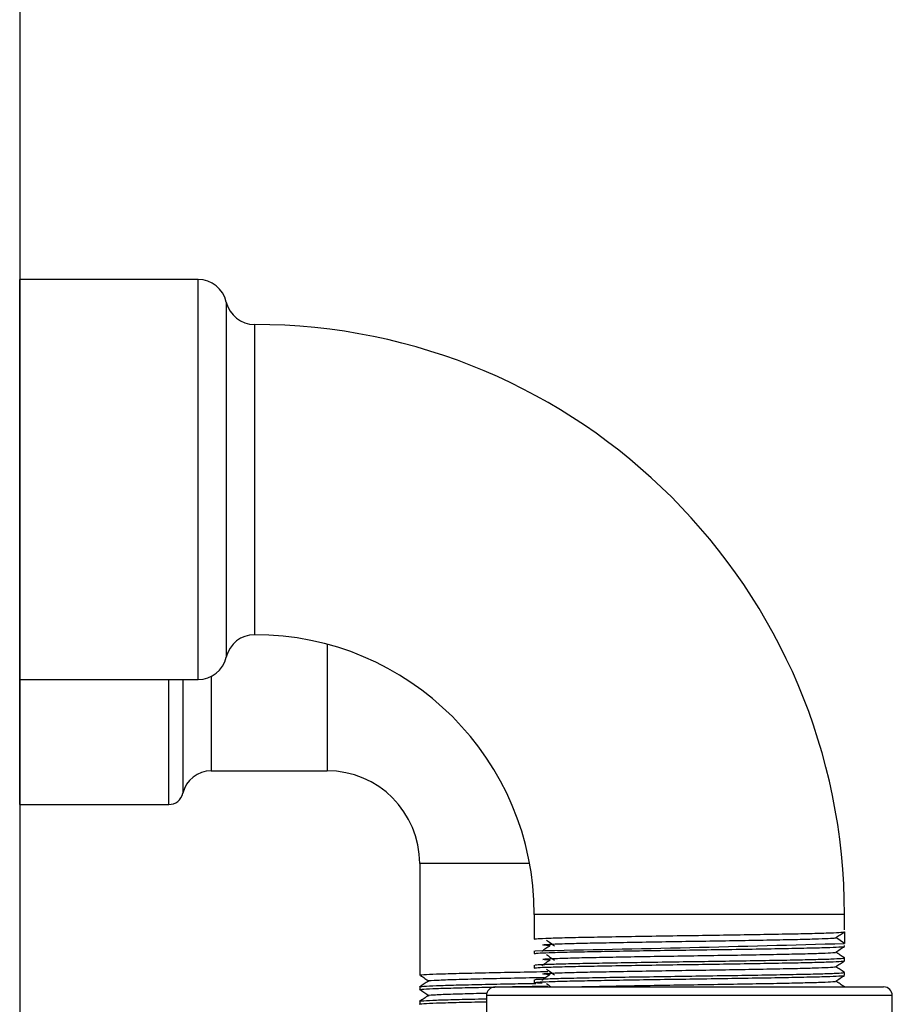
# Model space of a CAD drawing. Units: inches. Extents: x 0 to 117, y 0 to 94.
# Drawn here: x 88 to 91, y 42 to 46 of the extents above; entities that cross this region are included whole.
import ezdxf

# ---------------------------------------------------------------- set-up
doc = ezdxf.new("R2010")
doc.units = ezdxf.units.IN
doc.header["$MEASUREMENT"] = 0

msp = doc.modelspace()

# ---------------------------------------------------------------- linework, layer by layer
at = {"color": 7, "linetype": 'Continuous', "lineweight": 25}
for p, q in [((88.2688, 45.9109), (88.2688, 28.4549)), ((88.8841, 44.7732), (88.269, 44.7732)), ((88.269, 43.3932), (88.269, 44.7732)), ((88.269, 43.3932), (88.8841, 43.3932)), ((88.269, 42.9624), (88.269, 43.3932)), ((88.929, 43.0787), (89.329, 43.0787)), ((88.269, 42.9624), (88.7828, 42.9624)), ((89.649, 42.7587), (89.649, 42.4237)), ((90.044, 42.5832), (90.044, 42.4982)), ((91.114, 42.5301), (91.114, 42.5832)), ((91.114, 42.5232), (91.114, 42.4832)), ((91.114, 42.4832), (91.084, 42.5032)), ((90.044, 42.4582), (90.044, 42.4482)), ((91.114, 42.4732), (91.114, 42.4762)), ((89.649, 42.4237), (89.649, 42.3837)), ((91.114, 42.4232), (91.114, 42.4332)), ((90.044, 42.4082), (90.044, 42.3982)), ((89.649, 42.3837), (89.649, 42.3737)), ((90.044, 42.3582), (90.044, 42.3482)), ((91.114, 42.3732), (91.114, 42.3832)), ((89.649, 42.3337), (89.649, 42.3237)), ((89.909, 42.3332), (90.0657, 42.3332)), ((90.0657, 42.3332), (91.249, 42.3332)), ((91.114, 42.3332), (91.1132, 42.3333)), ((89.649, 42.2837), (89.649, 42.2737)), ((89.879, 42.3032), (89.879, 38.8632)), ((91.279, 42.0177), (91.279, 42.3032))]:
    msp.add_line(p, q, dxfattribs=at)
at = {"color": 27, "linetype": 'Continuous', "lineweight": 25}
for p, q in [((88.8841, 43.3932), (88.8841, 44.7732)), ((88.9815, 44.6957), (88.9815, 43.4707)), ((89.079, 44.6182), (89.079, 43.5482)), ((89.329, 43.5152), (89.329, 43.0787)), ((88.7828, 42.9624), (88.7828, 43.3932)), ((88.8315, 43.3932), (88.8315, 43.0012)), ((88.929, 43.4038), (88.929, 43.0787)), ((90.0279, 42.7587), (89.649, 42.7587)), ((91.114, 42.5832), (90.044, 42.5832)), ((90.0427, 42.3032), (89.879, 42.3032)), ((91.279, 42.3032), (90.0427, 42.3032))]:
    msp.add_line(p, q, dxfattribs=at)
at = {"color": 7, "linetype": 'Continuous', "lineweight": 25}
for centre, radius, start, end in [((88.8841, 44.6732), 0.1, 13.0029, 90), ((89.079, 44.7182), 0.1, 193.0029, 270), ((89.079, 42.5832), 2.035, 360, 90), ((89.079, 43.4482), 0.1, 90, 166.9971), ((89.079, 42.5832), 0.965, 360, 90), ((88.8841, 43.4932), 0.1, 270, 346.9971), ((88.929, 42.9787), 0.1, 90, 166.9971), ((89.329, 42.7587), 0.32, 0, 90), ((88.7828, 43.0124), 0.05, 270, 346.9971), ((88.0953, 148.535), 106.0948, 271.054108, 271.630432), ((89.909, 42.3032), 0.03, 90, 180), ((91.249, 42.3032), 0.03, 0, 90)]:
    msp.add_arc(centre, radius, start, end, dxfattribs=at)
for points, knots in [([(90.044, 42.4982), (90.0465, 42.4987), (90.0515, 42.4999), (90.0917, 42.5017), (90.1538, 42.5035), (90.2367, 42.5051), (90.3363, 42.5069), (90.4481, 42.5088), (90.5658, 42.5105), (90.684, 42.5122), (90.7976, 42.514), (90.9004, 42.5158), (90.9872, 42.5175), (91.0546, 42.5192), (91.0988, 42.5211), (91.1131, 42.5224), (91.1138, 42.523), (91.114, 42.5232)], [0, 0, 0, 0, 0.069737, 0.14082, 0.211513, 0.280714, 0.351258, 0.422384, 0.492354, 0.561877, 0.632895, 0.703718, 0.772973, 0.843345, 0.914494, 0.984675, 1, 1, 1, 1]), ([(91.0838, 42.503), (91.0888, 42.5063), (91.0988, 42.513), (91.1088, 42.5197), (91.1138, 42.523)], [0, 0, 0, 0, 0.4999974, 1, 1, 1, 1]), ([(90.0987, 42.4757), (90.0896, 42.4763), (90.0713, 42.4775), (90.074, 42.4791), (90.1016, 42.481), (90.1448, 42.4825), (90.1992, 42.484), (90.2559, 42.4851), (90.3499, 42.4869), (90.4555, 42.4888), (90.5665, 42.4905), (90.6781, 42.4922), (90.7854, 42.494), (90.8824, 42.4958), (90.9643, 42.4975), (91.028, 42.4992), (91.0695, 42.5011), (91.0828, 42.5023), (91.0836, 42.5029), (91.0837, 42.503)], [0, 0, 0, 0, 0.06291, 0.126292, 0.191041, 0.272975, 0.284699, 0.348081, 0.412692, 0.477838, 0.541923, 0.6056, 0.670646, 0.735513, 0.798944, 0.863399, 0.928564, 0.992843, 1, 1, 1, 1]), ([(90.0865, 42.495), (90.0911, 42.4916), (90.1003, 42.485), (90.1096, 42.4783), (90.1142, 42.475)], [0, 0, 0, 0, 0.5, 1, 1, 1, 1]), ([(90.044, 42.4482), (90.0465, 42.4487), (90.0515, 42.4499), (90.0917, 42.4517), (90.1538, 42.4535), (90.2367, 42.4551), (90.3363, 42.4569), (90.4481, 42.4588), (90.5658, 42.4605), (90.684, 42.4622), (90.7976, 42.464), (90.9004, 42.4658), (90.9872, 42.4675), (91.055, 42.4692), (91.0975, 42.4711), (91.1162, 42.4724), (91.1125, 42.4731), (91.1118, 42.4732)], [0, 0, 0, 0, 0.06974, 0.140827, 0.211525, 0.28073, 0.351277, 0.422407, 0.49238, 0.561907, 0.632929, 0.703756, 0.773015, 0.843391, 0.914543, 0.984727, 1, 1, 1, 1]), ([(90.0983, 42.4757), (90.0935, 42.4724), (90.0841, 42.4657), (90.0746, 42.459), (90.0698, 42.4557)], [0, 0, 0, 0, 0.5, 1, 1, 1, 1]), ([(91.0838, 42.453), (91.0888, 42.4563), (91.0988, 42.463), (91.1088, 42.4697), (91.1138, 42.473)], [0, 0, 0, 0, 0.499997, 1, 1, 1, 1]), ([(90.044, 42.3982), (90.0465, 42.3987), (90.0515, 42.3999), (90.0917, 42.4017), (90.1538, 42.4035), (90.2367, 42.4051), (90.3363, 42.4069), (90.4481, 42.4088), (90.5658, 42.4105), (90.684, 42.4122), (90.7976, 42.414), (90.9004, 42.4158), (90.9872, 42.4175), (91.055, 42.4192), (91.0975, 42.4211), (91.1162, 42.4224), (91.1125, 42.4231), (91.1118, 42.4232)], [0, 0, 0, 0, 0.06974, 0.140827, 0.211525, 0.28073, 0.351277, 0.422407, 0.49238, 0.561907, 0.632929, 0.703756, 0.773015, 0.843391, 0.914543, 0.984727, 1, 1, 1, 1]), ([(90.0471, 42.4082), (90.0466, 42.4085), (90.0453, 42.4094), (90.0718, 42.4109), (90.1232, 42.4127), (90.1977, 42.4144), (90.2902, 42.4161), (90.3974, 42.4179), (90.5131, 42.4197), (90.6317, 42.4214), (90.748, 42.4232), (90.8565, 42.425), (90.9509, 42.4267), (91.0272, 42.4284), (91.0827, 42.4302), (91.1079, 42.4319), (91.1161, 42.4328), (91.1135, 42.4333), (91.1132, 42.4333)], [0, 0, 0, 0, 0.038288, 0.108619, 0.179338, 0.248719, 0.318099, 0.388818, 0.45915, 0.527997, 0.598178, 0.668941, 0.738551, 0.807719, 0.878373, 0.948833, 0.994909, 1, 1, 1, 1]), ([(90.0983, 42.4257), (90.0935, 42.4224), (90.0841, 42.4157), (90.0746, 42.409), (90.0698, 42.4057)], [0, 0, 0, 0, 0.5, 1, 1, 1, 1]), ([(90.0987, 42.4257), (90.0896, 42.4263), (90.0713, 42.4275), (90.074, 42.4291), (90.1016, 42.431), (90.1448, 42.4325), (90.1992, 42.434), (90.2559, 42.4351), (90.3499, 42.4369), (90.4555, 42.4388), (90.5665, 42.4405), (90.6781, 42.4422), (90.7854, 42.444), (90.8824, 42.4458), (90.9642, 42.4475), (91.0283, 42.4492), (91.0682, 42.4511), (91.0858, 42.4523), (91.0829, 42.4529), (91.0827, 42.453)], [0, 0, 0, 0, 0.06292, 0.126312, 0.191071, 0.273019, 0.284745, 0.348137, 0.412758, 0.477914, 0.54201, 0.605697, 0.670753, 0.735631, 0.799072, 0.863537, 0.928713, 0.993002, 1, 1, 1, 1]), ([(90.0865, 42.445), (90.0911, 42.4416), (90.1003, 42.435), (90.1096, 42.4283), (90.1142, 42.425)], [0, 0, 0, 0, 0.5000004, 1, 1, 1, 1]), ([(91.0838, 42.403), (91.0888, 42.4063), (91.0988, 42.413), (91.1088, 42.4197), (91.1138, 42.423)], [0, 0, 0, 0, 0.4999974, 1, 1, 1, 1]), ([(91.1139, 42.4333), (91.1089, 42.4366), (91.099, 42.4433), (91.089, 42.4499), (91.0841, 42.4532)], [0, 0, 0, 0, 0.503366, 1, 1, 1, 1]), ([(89.655, 42.3728), (89.6525, 42.3731), (89.6439, 42.3741), (89.6599, 42.3757), (89.702, 42.3779), (89.7715, 42.3799), (89.8615, 42.382), (89.9662, 42.3841), (90.0461, 42.3856), (90.087, 42.3863), (90.091, 42.3864)], [0, 0, 0, 0, 0.063061, 0.215569, 0.370725, 0.523233, 0.675741, 0.830898, 0.983406, 1, 1, 1, 1]), ([(90.0987, 42.3757), (90.0896, 42.3763), (90.0713, 42.3775), (90.074, 42.3791), (90.1016, 42.381), (90.1448, 42.3825), (90.1992, 42.384), (90.2559, 42.3851), (90.3499, 42.3869), (90.4555, 42.3888), (90.5665, 42.3905), (90.6781, 42.3922), (90.7854, 42.394), (90.8824, 42.3958), (90.9642, 42.3975), (91.0283, 42.3992), (91.0682, 42.4011), (91.0858, 42.4023), (91.0829, 42.4029), (91.0827, 42.403)], [0, 0, 0, 0, 0.0629201, 0.1263121, 0.1910712, 0.2730186, 0.2847447, 0.3481367, 0.4127581, 0.4779139, 0.5420096, 0.605697, 0.6707532, 0.7356308, 0.7990722, 0.8635369, 0.9287127, 0.9930021, 1, 1, 1, 1]), ([(90.0865, 42.395), (90.0911, 42.3916), (90.1003, 42.385), (90.1096, 42.3783), (90.1142, 42.375)], [0, 0, 0, 0, 0.5, 1, 1, 1, 1]), ([(91.1139, 42.3833), (91.1089, 42.3866), (91.099, 42.3933), (91.089, 42.3999), (91.0841, 42.4032)], [0, 0, 0, 0, 0.503366, 1, 1, 1, 1]), ([(89.679, 42.3536), (89.674, 42.3503), (89.664, 42.3436), (89.654, 42.3369), (89.649, 42.3336)], [0, 0, 0, 0, 0.499999, 1, 1, 1, 1]), ([(89.6514, 42.3728), (89.6564, 42.3695), (89.6664, 42.3628), (89.6763, 42.3562), (89.6813, 42.3528)], [0, 0, 0, 0, 0.500001, 1, 1, 1, 1]), ([(89.6794, 42.3536), (89.6793, 42.3536), (89.6736, 42.3545), (89.6944, 42.3561), (89.7396, 42.3583), (89.8035, 42.3602), (89.8766, 42.362), (89.9743, 42.3641), (90.0443, 42.3655), (90.079, 42.3662)], [0, 0, 0, 0, 0.005339, 0.20159, 0.400347, 0.502522, 0.667393, 0.835129, 1, 1, 1, 1]), ([(90.0708, 42.3457), (90.0631, 42.3461), (90.0479, 42.347), (90.0411, 42.3483), (90.0526, 42.3499), (90.0914, 42.3517), (90.1539, 42.3535), (90.2367, 42.3551), (90.3363, 42.3569), (90.4481, 42.3588), (90.5658, 42.3605), (90.684, 42.3622), (90.7976, 42.364), (90.9004, 42.3658), (90.9872, 42.3675), (91.055, 42.3692), (91.0975, 42.3711), (91.1162, 42.3724), (91.1125, 42.3731), (91.1118, 42.3732)], [0, 0, 0, 0, 0.04645, 0.092039, 0.155362, 0.219906, 0.284096, 0.346932, 0.410985, 0.475569, 0.539102, 0.60223, 0.666715, 0.731022, 0.793907, 0.857805, 0.922408, 0.986133, 1, 1, 1, 1]), ([(90.0471, 42.3582), (90.0466, 42.3585), (90.0453, 42.3594), (90.0718, 42.3609), (90.1232, 42.3627), (90.1977, 42.3644), (90.2902, 42.3661), (90.3974, 42.3679), (90.5131, 42.3697), (90.6317, 42.3714), (90.748, 42.3732), (90.8565, 42.375), (90.9509, 42.3767), (91.0272, 42.3784), (91.0827, 42.3802), (91.1079, 42.3819), (91.1161, 42.3828), (91.1135, 42.3833), (91.1132, 42.3833)], [0, 0, 0, 0, 0.038288, 0.108619, 0.179338, 0.248719, 0.318099, 0.388818, 0.45915, 0.527997, 0.598178, 0.668941, 0.738551, 0.807719, 0.878373, 0.948833, 0.994909, 1, 1, 1, 1]), ([(90.0983, 42.3757), (90.0935, 42.3724), (90.0841, 42.3657), (90.0746, 42.359), (90.0698, 42.3557)], [0, 0, 0, 0, 0.5, 1, 1, 1, 1]), ([(90.1693, 42.3332), (90.1733, 42.3333), (90.199, 42.334), (90.256, 42.3351), (90.3499, 42.3369), (90.4555, 42.3388), (90.5665, 42.3405), (90.6781, 42.3422), (90.7854, 42.344), (90.8824, 42.3458), (90.9642, 42.3475), (91.0283, 42.3492), (91.0682, 42.3511), (91.0858, 42.3523), (91.0829, 42.3529), (91.0827, 42.353)], [0, 0, 0, 0, 0.01613, 0.103329, 0.192219, 0.281844, 0.370011, 0.457616, 0.547104, 0.636347, 0.723614, 0.812288, 0.901941, 0.990374, 1, 1, 1, 1]), ([(91.0838, 42.353), (91.0888, 42.3563), (91.0988, 42.363), (91.1088, 42.3697), (91.1138, 42.373)], [0, 0, 0, 0, 0.4999974, 1, 1, 1, 1]), ([(91.1139, 42.3333), (91.1089, 42.3366), (91.099, 42.3433), (91.089, 42.3499), (91.0841, 42.3532)], [0, 0, 0, 0, 0.503366, 1, 1, 1, 1]), ([(89.649, 42.3237), (89.649, 42.3237), (89.6441, 42.3244), (89.6611, 42.3257), (89.7016, 42.3279), (89.7721, 42.3299), (89.8426, 42.3316), (89.8926, 42.3326), (89.9075, 42.3329)], [0, 0, 0, 0, 0.000002, 0.224969, 0.453843, 0.67881, 0.903777, 1, 1, 1, 1]), ([(89.6495, 42.3336), (89.6493, 42.3336), (89.6442, 42.3343), (89.6609, 42.3357), (89.7017, 42.3379), (89.7716, 42.3399), (89.8615, 42.342), (89.9567, 42.3439), (90.0217, 42.3451), (90.0487, 42.3456)], [0, 0, 0, 0, 0.006721, 0.179119, 0.354512, 0.52691, 0.699308, 0.8747, 1, 1, 1, 1]), ([(89.6514, 42.3228), (89.6564, 42.3195), (89.6664, 42.3128), (89.6763, 42.3062), (89.6813, 42.3028)], [0, 0, 0, 0, 0.500001, 1, 1, 1, 1]), ([(89.9219, 42.3332), (89.9372, 42.3335), (89.9863, 42.3345), (90.0462, 42.3356), (90.087, 42.3363), (90.091, 42.3364)], [0, 0, 0, 0, 0.288552, 0.930185, 1, 1, 1, 1]), ([(90.0865, 42.345), (90.0911, 42.3416), (90.0966, 42.3377), (90.102, 42.3338), (90.1028, 42.3332)], [0, 0, 0, 0, 0.8473, 1, 1, 1, 1]), ([(89.6495, 42.2836), (89.6493, 42.2836), (89.6442, 42.2843), (89.661, 42.2857), (89.7015, 42.2879), (89.7723, 42.2899), (89.8339, 42.2914), (89.8737, 42.2922), (89.879, 42.2923)], [0, 0, 0, 0, 0.009266, 0.246949, 0.48876, 0.726442, 0.964125, 1, 1, 1, 1]), ([(89.679, 42.3036), (89.674, 42.3003), (89.664, 42.2936), (89.654, 42.2869), (89.649, 42.2836)], [0, 0, 0, 0, 0.499999, 1, 1, 1, 1]), ([(89.6794, 42.3036), (89.6793, 42.3036), (89.6736, 42.3045), (89.6945, 42.3061), (89.7393, 42.3083), (89.804, 42.3102), (89.8472, 42.3113), (89.8799, 42.312), (89.8807, 42.312)], [0, 0, 0, 0, 0.007955, 0.30035, 0.596478, 0.748708, 0.99435, 1, 1, 1, 1]), ([(89.649, 42.2737), (89.649, 42.2737), (89.6441, 42.2744), (89.6612, 42.2757), (89.7015, 42.2779), (89.7724, 42.2799), (89.8339, 42.2814), (89.8737, 42.2822), (89.879, 42.2823)], [0, 0, 0, 0, 0.000002, 0.239907, 0.483979, 0.723884, 0.96379, 1, 1, 1, 1])]:
    msp.add_open_spline(points, degree=3, knots=knots, dxfattribs=at)

doc.saveas('drawing.dxf')
